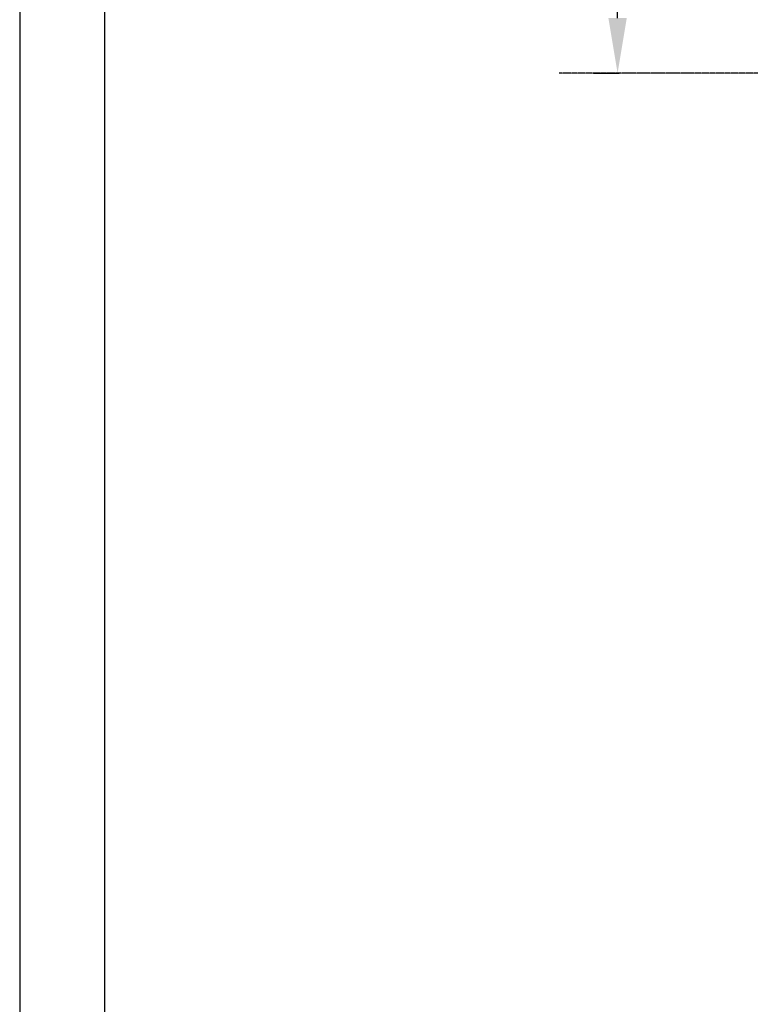
# Model space of a CAD drawing. Units: millimetres. Extents: x -109 to 26472, y -120 to 8847.
# Drawn here: x -1 to 1393, y 5235 to 7114 of the extents above; entities that cross this region are included whole.
import ezdxf

# ---------------------------------------------------------------- set-up
doc = ezdxf.new("R2010")
doc.units = ezdxf.units.MM
doc.linetypes.add('CENTER', pattern=[2, 1.25, -0.25, 0.25, -0.25])
doc.layers.get('DEFPOINTS').update_dxf_attribs({"color": 146})
for name, color, linetype in [('111-壁仕上', 3, 'Continuous'), ('166-寸法B', 11, 'Continuous'), ('190-図面外枠', 5, 'Continuous')]:
    doc.layers.add(name, color=color, linetype=linetype)
doc.styles.add('KH001', font='txt')
doc.dimstyles.new('KH1xx030', dxfattribs={"dimscale": 30, "dimtxt": 2, "dimasz": 0.6, "dimexe": 0.3, "dimexo": 1.2, "dimgap": 0.5, "dimtad": 3, "dimdec": 1, "dimdsep": 46, "dimlunit": 6, "dimtxsty": 'KH001', "dimblk": 'DOT', "dimcen": 1, "dimdle": 1, "dimclrd": 256, "dimclre": 256, "dimclrt": 256, "dimadec": 0, "dimazin": 0, "dimtfac": 1, "dimtdec": 1, "dimtix": 1, "dimtmove": 2, "dimatfit": 3, "dimldrblk": 'CLOSEDBLANK', "dimfxl": 1, "dimtolj": 1, "dimtzin": 0, "dimlwd": -1, "dimlwe": -1, "dimarcsym": 0})

# ---------------------------------------------------------------- blocks, each defined once
blk = doc.blocks.new('A$C5D946DDC')
at = {"layer": '190-図面外枠'}
blk.add_line((271, 350.7), (271, 14349.3), dxfattribs=at)
at = {"layer": 'DEFPOINTS'}
blk.add_lwpolyline([(0, 0), (20790, 0), (20790, 14700), (0, 14700)], close=True, dxfattribs=at)
blk = doc.blocks.new('*D500')
at = {"layer": '166-寸法B', "transparency": 16777216}
for p, q in [((1139.7, 7116.6), (1139.7, 7816.9)), ((1093.4, 7011.6), (1142.7, 7011.6))]:
    blk.add_line(p, q, dxfattribs=at)
blk.add_solid([(1122.2, 7116.6), (1157.2, 7116.6), (1139.7, 7011.6)], dxfattribs=at)
at = {"layer": 'DEFPOINTS', "color": 0, "transparency": 16777216}
for p in [(854, 7807.9), (1139.7, 7807.9), (1063.4, 7011.6)]:
    blk.add_point(p, dxfattribs=at)
at = {"layer": '166-寸法B', "transparency": 16777216, "insert": (1077.2, 7462.2), "char_height": 81, "attachment_point": 5, "rotation": 90, "style": 'KH001'}
blk.add_mtext('\\A1;基準位置 Ａ', dxfattribs=at)
blk = doc.blocks.new('_ClosedBlank')
at = {"color": 0, "linetype": 'ByBlock', "lineweight": -2}
for p, q in [((-1, 0.167), (0, 0)), ((-1, 0.167), (-1, -0.167)), ((0, 0), (-1, -0.167))]:
    blk.add_line(p, q, dxfattribs=at)
blk = doc.blocks.new('_None')

msp = doc.modelspace()

# ---------------------------------------------------------------- linework, layer by layer
at = {"layer": '111-壁仕上', "color": 253, "linetype": 'CENTER', "ltscale": 2}
msp.add_line((1718.37, 7011.57), (1027.7, 7011.57), dxfattribs=at)

# ---------------------------------------------------------------- block references
at = {"layer": '190-図面外枠', "xscale": 0.6000000000058208, "yscale": 0.6000000000058208, "zscale": 0.6000000000058208}
msp.add_blockref('A$C5D946DDC', (-1.42, 1.63), dxfattribs=at)

# ---------------------------------------------------------------- dimensions: what is measured, and where the dimension line sits
at = {"layer": '166-寸法B'}
dim = msp.add_linear_dim(base=(1139.71, 7807.91), p1=(1063.38, 7011.57), p2=(854, 7807.91), angle=270, text='基準位置 Ａ', dimstyle='KH1xx030', override={"dimtxt": 2.7, "dimasz": 3.5, "dimexe": 0.1, "dimexo": 1, "dimblk2": 'None', "dimsah": 1, "dimdle": 0.3, "dimse2": 1}, dxfattribs=at)
dim.commit()
dim.dimension.update_dxf_attribs({"geometry": '*D500', "text_midpoint": (1077.22, 7462.24)})

doc.saveas('drawing.dxf')
